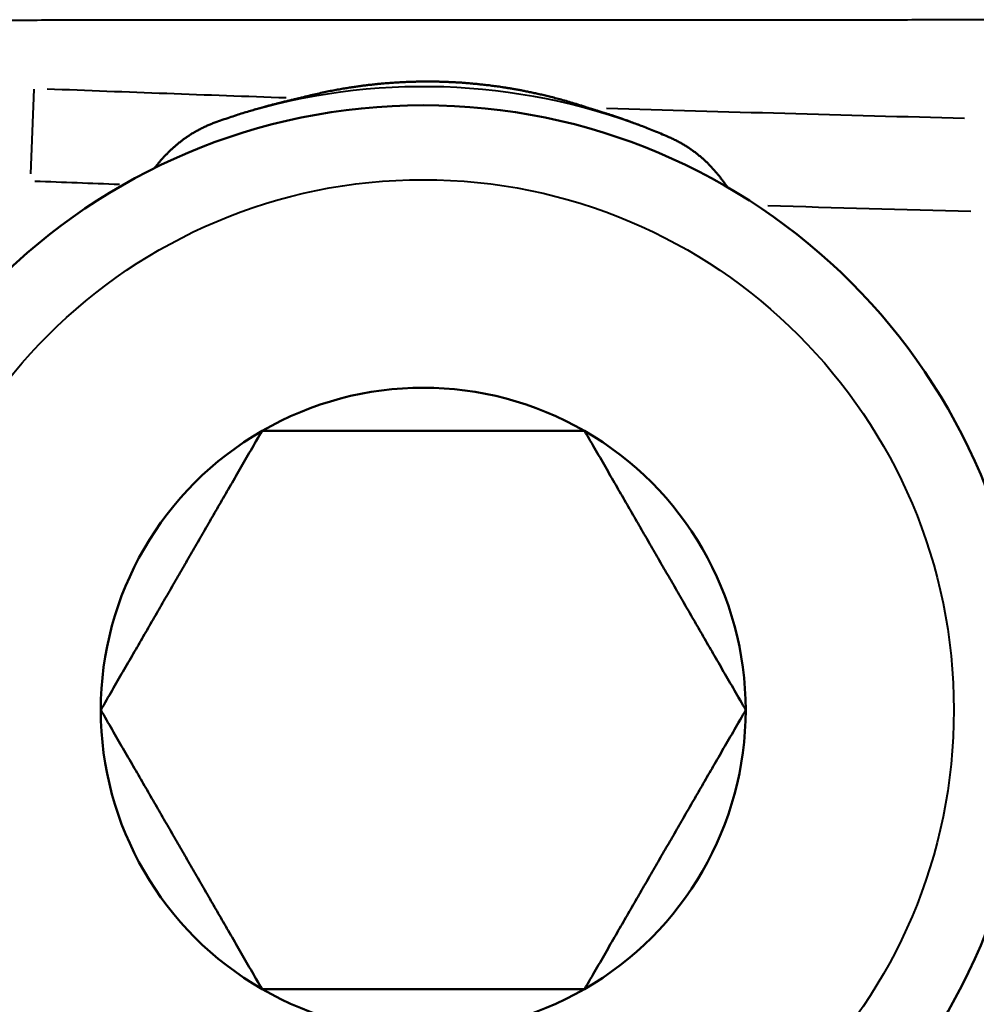
# Model space of a CAD drawing. Units: millimetres. Extents: x 386 to 1823, y 638 to 1739.
# Drawn here: x 718 to 729, y 1436 to 1446 of the extents above; entities that cross this region are included whole.
import ezdxf

# ---------------------------------------------------------------- set-up
doc = ezdxf.new("R2010")
doc.units = ezdxf.units.MM
doc.header["$LTSCALE"] = 7
doc.layers.add('Visible Edges(Frese)', color=7, linetype='Continuous', lineweight=50)
doc.layers.add('Visible Tangent Edges(Frese)', color=7, linetype='Continuous', lineweight=40)

msp = doc.modelspace()

# ---------------------------------------------------------------- linework, layer by layer
at = {"layer": 'Visible Edges(Frese)'}
msp.add_circle((722.572, 1439.017), 6.5, dxfattribs=at)
for start, end in [(60, 120), (120, 180), (0, 60), (180, 240), (300, 0), (240, 300)]:
    msp.add_arc((722.572, 1439.017), 3.464, start, end, dxfattribs=at)
for points, knots in [([(721.243, 1445.595), (721.271, 1445.602), (721.298, 1445.609), (721.324, 1445.615), (721.35, 1445.622), (721.376, 1445.628), (721.401, 1445.633), (721.425, 1445.639), (721.449, 1445.644), (721.473, 1445.649), (721.496, 1445.655), (721.519, 1445.659), (721.541, 1445.664), (721.563, 1445.668), (721.585, 1445.673), (721.606, 1445.677), (721.626, 1445.68), (721.647, 1445.684), (721.667, 1445.688), (721.686, 1445.691), (721.706, 1445.695), (721.725, 1445.698), (721.743, 1445.701), (721.762, 1445.704), (721.779, 1445.707), (721.797, 1445.71), (721.815, 1445.712), (721.832, 1445.715), (721.849, 1445.717), (721.865, 1445.719), (721.881, 1445.722), (721.897, 1445.724), (721.913, 1445.726), (721.928, 1445.728), (721.943, 1445.73), (721.958, 1445.732), (721.973, 1445.734), (721.987, 1445.735), (722.002, 1445.737), (722.015, 1445.738), (722.029, 1445.74), (722.043, 1445.741), (722.056, 1445.743), (722.069, 1445.744), (722.082, 1445.746), (722.095, 1445.747), (722.107, 1445.748), (722.12, 1445.749), (722.132, 1445.75), (722.144, 1445.751), (722.156, 1445.752), (722.167, 1445.753), (722.179, 1445.754), (722.19, 1445.755), (722.201, 1445.756), (722.212, 1445.757), (722.223, 1445.758), (722.234, 1445.758), (722.244, 1445.759), (722.255, 1445.76), (722.265, 1445.761), (722.275, 1445.761), (722.285, 1445.762), (722.295, 1445.762), (722.304, 1445.763), (722.314, 1445.764), (722.323, 1445.764), (722.333, 1445.765), (722.342, 1445.765), (722.351, 1445.766), (722.36, 1445.766), (722.369, 1445.766), (722.378, 1445.767), (722.387, 1445.767), (722.395, 1445.768), (722.404, 1445.768), (722.412, 1445.768), (722.421, 1445.769), (722.429, 1445.769), (722.437, 1445.769), (722.445, 1445.769), (722.453, 1445.77), (722.461, 1445.77), (722.469, 1445.77), (722.477, 1445.77), (722.484, 1445.77), (722.492, 1445.771), (722.499, 1445.771), (722.507, 1445.771), (722.514, 1445.771), (722.522, 1445.771), (722.529, 1445.771), (722.536, 1445.771), (722.543, 1445.772), (722.551, 1445.772), (722.558, 1445.772), (722.565, 1445.772), (722.572, 1445.772), (722.579, 1445.772), (722.585, 1445.772), (722.592, 1445.772), (722.599, 1445.772), (722.606, 1445.772), (722.612, 1445.772), (722.619, 1445.772), (722.626, 1445.772), (722.632, 1445.772), (722.639, 1445.772), (722.645, 1445.772), (722.652, 1445.772), (722.658, 1445.772), (722.665, 1445.772), (722.671, 1445.772), (722.677, 1445.772), (722.684, 1445.772), (722.69, 1445.772), (722.696, 1445.771), (722.702, 1445.771), (722.709, 1445.771), (722.715, 1445.771), (722.721, 1445.771), (722.727, 1445.771), (722.733, 1445.771), (722.74, 1445.771), (722.746, 1445.771), (722.752, 1445.77), (722.758, 1445.77), (722.764, 1445.77), (722.77, 1445.77), (722.776, 1445.77), (722.783, 1445.77), (722.789, 1445.769), (722.795, 1445.769), (722.801, 1445.769), (722.807, 1445.769), (722.813, 1445.769), (722.819, 1445.768), (722.825, 1445.768), (722.831, 1445.768), (722.838, 1445.768), (722.844, 1445.767), (722.85, 1445.767), (722.856, 1445.767), (722.862, 1445.767), (722.868, 1445.766), (722.875, 1445.766), (722.881, 1445.766), (722.887, 1445.765), (722.893, 1445.765), (722.899, 1445.765), (722.906, 1445.764), (722.912, 1445.764), (722.918, 1445.764), (722.925, 1445.763), (722.931, 1445.763), (722.938, 1445.763), (722.944, 1445.762), (722.951, 1445.762), (722.957, 1445.761), (722.964, 1445.761), (722.97, 1445.761), (722.977, 1445.76), (722.984, 1445.76), (722.99, 1445.759), (722.997, 1445.759), (723.004, 1445.758), (723.011, 1445.758), (723.018, 1445.757), (723.024, 1445.757), (723.031, 1445.756), (723.038, 1445.756), (723.046, 1445.755), (723.053, 1445.754), (723.06, 1445.754), (723.067, 1445.753), (723.075, 1445.753), (723.082, 1445.752), (723.089, 1445.751), (723.097, 1445.751), (723.104, 1445.75), (723.112, 1445.749), (723.12, 1445.749), (723.128, 1445.748), (723.136, 1445.747), (723.144, 1445.746), (723.152, 1445.746), (723.16, 1445.745), (723.168, 1445.744), (723.176, 1445.743), (723.185, 1445.742), (723.193, 1445.741), (723.202, 1445.74), (723.21, 1445.739), (723.219, 1445.738), (723.228, 1445.737), (723.237, 1445.736), (723.246, 1445.735), (723.255, 1445.734), (723.265, 1445.733), (723.274, 1445.732), (723.283, 1445.731), (723.293, 1445.73), (723.303, 1445.728), (723.313, 1445.727), (723.323, 1445.726), (723.333, 1445.724), (723.343, 1445.723), (723.354, 1445.722), (723.364, 1445.72), (723.375, 1445.719), (723.386, 1445.717), (723.397, 1445.715), (723.408, 1445.714), (723.42, 1445.712), (723.431, 1445.71), (723.443, 1445.709), (723.455, 1445.707), (723.467, 1445.705), (723.479, 1445.703), (723.491, 1445.701), (723.504, 1445.699), (723.517, 1445.697), (723.53, 1445.694), (723.543, 1445.692), (723.556, 1445.69), (723.57, 1445.687), (723.584, 1445.685), (723.598, 1445.682), (723.612, 1445.68), (723.627, 1445.677), (723.641, 1445.674), (723.656, 1445.671), (723.672, 1445.668), (723.687, 1445.665), (723.703, 1445.662), (723.719, 1445.658), (723.735, 1445.655), (723.752, 1445.651), (723.769, 1445.648), (723.786, 1445.644), (723.803, 1445.64), (723.821, 1445.636), (723.839, 1445.632), (723.857, 1445.628), (723.876, 1445.623), (723.895, 1445.619), (723.915, 1445.614), (723.934, 1445.609), (723.954, 1445.604), (723.975, 1445.599), (723.995, 1445.593), (724.017, 1445.588), (724.038, 1445.582), (724.06, 1445.576), (724.083, 1445.569), (724.106, 1445.563), (724.129, 1445.556), (724.152, 1445.549), (724.177, 1445.542), (724.201, 1445.535), (724.226, 1445.527), (724.252, 1445.519), (724.277, 1445.511), (724.304, 1445.502), (724.331, 1445.493)], [0, 0, 0, 0, 0.011364, 0.011364, 0.011364, 0.022727, 0.022727, 0.022727, 0.034091, 0.034091, 0.034091, 0.045455, 0.045455, 0.045455, 0.056818, 0.056818, 0.056818, 0.068182, 0.068182, 0.068182, 0.079545, 0.079545, 0.079545, 0.090909, 0.090909, 0.090909, 0.102273, 0.102273, 0.102273, 0.113636, 0.113636, 0.113636, 0.125, 0.125, 0.125, 0.136364, 0.136364, 0.136364, 0.147727, 0.147727, 0.147727, 0.159091, 0.159091, 0.159091, 0.170455, 0.170455, 0.170455, 0.181818, 0.181818, 0.181818, 0.193182, 0.193182, 0.193182, 0.204545, 0.204545, 0.204545, 0.215909, 0.215909, 0.215909, 0.227273, 0.227273, 0.227273, 0.238636, 0.238636, 0.238636, 0.25, 0.25, 0.25, 0.261364, 0.261364, 0.261364, 0.272727, 0.272727, 0.272727, 0.284091, 0.284091, 0.284091, 0.295455, 0.295455, 0.295455, 0.306818, 0.306818, 0.306818, 0.318182, 0.318182, 0.318182, 0.329545, 0.329545, 0.329545, 0.340909, 0.340909, 0.340909, 0.352273, 0.352273, 0.352273, 0.363636, 0.363636, 0.363636, 0.375, 0.375, 0.375, 0.386364, 0.386364, 0.386364, 0.397727, 0.397727, 0.397727, 0.409091, 0.409091, 0.409091, 0.420455, 0.420455, 0.420455, 0.431818, 0.431818, 0.431818, 0.443182, 0.443182, 0.443182, 0.454545, 0.454545, 0.454545, 0.465909, 0.465909, 0.465909, 0.477273, 0.477273, 0.477273, 0.488636, 0.488636, 0.488636, 0.5, 0.5, 0.5, 0.511364, 0.511364, 0.511364, 0.522727, 0.522727, 0.522727, 0.534091, 0.534091, 0.534091, 0.545455, 0.545455, 0.545455, 0.556818, 0.556818, 0.556818, 0.568182, 0.568182, 0.568182, 0.579545, 0.579545, 0.579545, 0.590909, 0.590909, 0.590909, 0.602273, 0.602273, 0.602273, 0.613636, 0.613636, 0.613636, 0.625, 0.625, 0.625, 0.636364, 0.636364, 0.636364, 0.647727, 0.647727, 0.647727, 0.659091, 0.659091, 0.659091, 0.670455, 0.670455, 0.670455, 0.681818, 0.681818, 0.681818, 0.693182, 0.693182, 0.693182, 0.704545, 0.704545, 0.704545, 0.715909, 0.715909, 0.715909, 0.727273, 0.727273, 0.727273, 0.738636, 0.738636, 0.738636, 0.75, 0.75, 0.75, 0.761364, 0.761364, 0.761364, 0.772727, 0.772727, 0.772727, 0.784091, 0.784091, 0.784091, 0.795455, 0.795455, 0.795455, 0.806818, 0.806818, 0.806818, 0.818182, 0.818182, 0.818182, 0.829545, 0.829545, 0.829545, 0.840909, 0.840909, 0.840909, 0.852273, 0.852273, 0.852273, 0.863636, 0.863636, 0.863636, 0.875, 0.875, 0.875, 0.886364, 0.886364, 0.886364, 0.897727, 0.897727, 0.897727, 0.909091, 0.909091, 0.909091, 0.920455, 0.920455, 0.920455, 0.931818, 0.931818, 0.931818, 0.943182, 0.943182, 0.943182, 0.954545, 0.954545, 0.954545, 0.965909, 0.965909, 0.965909, 0.977273, 0.977273, 0.977273, 0.988636, 0.988636, 0.988636, 1, 1, 1, 1]), ([(721.243, 1445.595), (721.242, 1445.594), (721.241, 1445.594), (721.24, 1445.594), (721.238, 1445.593), (721.237, 1445.593), (721.235, 1445.593), (721.234, 1445.592), (721.232, 1445.592), (721.231, 1445.591), (721.229, 1445.591), (721.227, 1445.59), (721.225, 1445.59), (721.223, 1445.589), (721.221, 1445.589), (721.218, 1445.588), (721.216, 1445.588), (721.214, 1445.587), (721.211, 1445.587), (721.208, 1445.586), (721.205, 1445.585), (721.203, 1445.585), (721.2, 1445.584), (721.196, 1445.583), (721.193, 1445.582), (721.19, 1445.582), (721.186, 1445.581), (721.182, 1445.58), (721.178, 1445.579), (721.174, 1445.578), (721.17, 1445.577), (721.166, 1445.576), (721.161, 1445.575), (721.156, 1445.574), (721.152, 1445.573), (721.147, 1445.571), (721.141, 1445.57), (721.136, 1445.569), (721.13, 1445.568), (721.124, 1445.566), (721.118, 1445.565), (721.111, 1445.563), (721.105, 1445.561), (721.098, 1445.56), (721.09, 1445.558), (721.083, 1445.556), (721.075, 1445.554), (721.067, 1445.552), (721.058, 1445.55), (721.049, 1445.548), (721.04, 1445.546), (721.03, 1445.543), (721.02, 1445.541), (721.01, 1445.538), (720.999, 1445.535), (720.988, 1445.532), (720.976, 1445.529), (720.963, 1445.526), (720.951, 1445.523), (720.938, 1445.519), (720.924, 1445.516), (720.91, 1445.512), (720.895, 1445.508), (720.879, 1445.504), (720.864, 1445.5), (720.847, 1445.495), (720.83, 1445.49), (720.813, 1445.485), (720.795, 1445.48), (720.775, 1445.475), (720.756, 1445.469), (720.736, 1445.463), (720.716, 1445.457), (720.695, 1445.451), (720.673, 1445.444), (720.651, 1445.438), (720.629, 1445.431), (720.605, 1445.423), (720.582, 1445.416), (720.558, 1445.408), (720.534, 1445.4), (720.509, 1445.392), (720.484, 1445.384), (720.459, 1445.375), (720.433, 1445.366), (720.407, 1445.358), (720.381, 1445.348), (720.354, 1445.339)], [0, 0, 0, 0, 0.034483, 0.034483, 0.034483, 0.068966, 0.068966, 0.068966, 0.103448, 0.103448, 0.103448, 0.137931, 0.137931, 0.137931, 0.172414, 0.172414, 0.172414, 0.206897, 0.206897, 0.206897, 0.241379, 0.241379, 0.241379, 0.275862, 0.275862, 0.275862, 0.310345, 0.310345, 0.310345, 0.344828, 0.344828, 0.344828, 0.37931, 0.37931, 0.37931, 0.413793, 0.413793, 0.413793, 0.448276, 0.448276, 0.448276, 0.482759, 0.482759, 0.482759, 0.517241, 0.517241, 0.517241, 0.551724, 0.551724, 0.551724, 0.586207, 0.586207, 0.586207, 0.62069, 0.62069, 0.62069, 0.655172, 0.655172, 0.655172, 0.689655, 0.689655, 0.689655, 0.724138, 0.724138, 0.724138, 0.758621, 0.758621, 0.758621, 0.793103, 0.793103, 0.793103, 0.827586, 0.827586, 0.827586, 0.862069, 0.862069, 0.862069, 0.896552, 0.896552, 0.896552, 0.931034, 0.931034, 0.931034, 0.965517, 0.965517, 0.965517, 1, 1, 1, 1]), ([(725.202, 1445.179), (725.176, 1445.19), (725.15, 1445.201), (725.125, 1445.212), (725.1, 1445.223), (725.075, 1445.233), (725.05, 1445.243), (725.026, 1445.253), (725.002, 1445.262), (724.979, 1445.271), (724.956, 1445.28), (724.934, 1445.289), (724.912, 1445.297), (724.891, 1445.305), (724.87, 1445.313), (724.85, 1445.321), (724.831, 1445.328), (724.811, 1445.335), (724.793, 1445.342), (724.774, 1445.348), (724.757, 1445.355), (724.739, 1445.361), (724.722, 1445.367), (724.706, 1445.372), (724.691, 1445.378), (724.675, 1445.383), (724.661, 1445.388), (724.647, 1445.393), (724.633, 1445.397), (724.62, 1445.402), (724.608, 1445.406), (724.596, 1445.41), (724.584, 1445.414), (724.573, 1445.417), (724.562, 1445.421), (724.552, 1445.424), (724.542, 1445.427), (724.532, 1445.43), (724.523, 1445.433), (724.514, 1445.436), (724.505, 1445.439), (724.497, 1445.441), (724.489, 1445.444), (724.482, 1445.446), (724.475, 1445.449), (724.468, 1445.451), (724.461, 1445.453), (724.454, 1445.455), (724.448, 1445.457), (724.442, 1445.459), (724.437, 1445.46), (724.431, 1445.462), (724.426, 1445.464), (724.421, 1445.465), (724.416, 1445.467), (724.411, 1445.468), (724.407, 1445.469), (724.403, 1445.471), (724.399, 1445.472), (724.395, 1445.473), (724.391, 1445.474), (724.387, 1445.475), (724.384, 1445.477), (724.38, 1445.478), (724.377, 1445.479), (724.374, 1445.48), (724.371, 1445.48), (724.368, 1445.481), (724.365, 1445.482), (724.363, 1445.483), (724.36, 1445.484), (724.358, 1445.484), (724.355, 1445.485), (724.353, 1445.486), (724.351, 1445.487), (724.349, 1445.487), (724.347, 1445.488), (724.345, 1445.488), (724.343, 1445.489), (724.342, 1445.489), (724.34, 1445.49), (724.339, 1445.49), (724.337, 1445.491), (724.336, 1445.491), (724.334, 1445.492), (724.333, 1445.492), (724.332, 1445.493), (724.331, 1445.493)], [0, 0, 0, 0, 0.034483, 0.034483, 0.034483, 0.068966, 0.068966, 0.068966, 0.103448, 0.103448, 0.103448, 0.137931, 0.137931, 0.137931, 0.172414, 0.172414, 0.172414, 0.206897, 0.206897, 0.206897, 0.241379, 0.241379, 0.241379, 0.275862, 0.275862, 0.275862, 0.310345, 0.310345, 0.310345, 0.344828, 0.344828, 0.344828, 0.37931, 0.37931, 0.37931, 0.413793, 0.413793, 0.413793, 0.448276, 0.448276, 0.448276, 0.482759, 0.482759, 0.482759, 0.517241, 0.517241, 0.517241, 0.551724, 0.551724, 0.551724, 0.586207, 0.586207, 0.586207, 0.62069, 0.62069, 0.62069, 0.655172, 0.655172, 0.655172, 0.689655, 0.689655, 0.689655, 0.724138, 0.724138, 0.724138, 0.758621, 0.758621, 0.758621, 0.793103, 0.793103, 0.793103, 0.827586, 0.827586, 0.827586, 0.862069, 0.862069, 0.862069, 0.896552, 0.896552, 0.896552, 0.931034, 0.931034, 0.931034, 0.965517, 0.965517, 0.965517, 1, 1, 1, 1]), ([(720.354, 1445.339), (720.34, 1445.334), (720.326, 1445.328), (720.312, 1445.323), (720.298, 1445.318), (720.285, 1445.312), (720.272, 1445.307), (720.258, 1445.301), (720.245, 1445.295), (720.232, 1445.289), (720.219, 1445.283), (720.207, 1445.277), (720.194, 1445.271), (720.182, 1445.265), (720.17, 1445.259), (720.158, 1445.252), (720.145, 1445.246), (720.134, 1445.239), (720.122, 1445.232), (720.11, 1445.226), (720.099, 1445.219), (720.087, 1445.212), (720.076, 1445.205), (720.065, 1445.198), (720.054, 1445.19), (720.043, 1445.183), (720.032, 1445.176), (720.021, 1445.168), (720.01, 1445.161), (720, 1445.153), (719.989, 1445.145), (719.979, 1445.138), (719.969, 1445.13), (719.959, 1445.122), (719.948, 1445.114), (719.938, 1445.106), (719.929, 1445.097), (719.919, 1445.089), (719.909, 1445.081), (719.899, 1445.072), (719.89, 1445.064), (719.88, 1445.055), (719.871, 1445.046), (719.861, 1445.038), (719.852, 1445.029), (719.843, 1445.02), (719.834, 1445.011), (719.825, 1445.002), (719.816, 1444.993), (719.807, 1444.984), (719.798, 1444.974), (719.789, 1444.965), (719.781, 1444.955), (719.772, 1444.946), (719.763, 1444.936), (719.755, 1444.927), (719.746, 1444.917), (719.738, 1444.907), (719.73, 1444.898), (719.721, 1444.888), (719.713, 1444.878), (719.705, 1444.868), (719.697, 1444.858), (719.689, 1444.848), (719.687, 1444.845), (719.684, 1444.842), (719.682, 1444.838)], [0, 0, 0, 0, 0.037037, 0.037037, 0.037037, 0.0740741, 0.0740741, 0.0740741, 0.1111111, 0.1111111, 0.1111111, 0.1481481, 0.1481481, 0.1481481, 0.1851852, 0.1851852, 0.1851852, 0.2222222, 0.2222222, 0.2222222, 0.2592593, 0.2592593, 0.2592593, 0.2962963, 0.2962963, 0.2962963, 0.3333333, 0.3333333, 0.3333333, 0.3703704, 0.3703704, 0.3703704, 0.4074074, 0.4074074, 0.4074074, 0.4444444, 0.4444444, 0.4444444, 0.4814815, 0.4814815, 0.4814815, 0.5185185, 0.5185185, 0.5185185, 0.5555556, 0.5555556, 0.5555556, 0.5925926, 0.5925926, 0.5925926, 0.6296296, 0.6296296, 0.6296296, 0.6666667, 0.6666667, 0.6666667, 0.7037037, 0.7037037, 0.7037037, 0.7407407, 0.7407407, 0.7407407, 0.7777778, 0.7777778, 0.7777778, 0.7890413, 0.7890413, 0.7890413, 0.7890413]), ([(725.84, 1444.636), (725.838, 1444.639), (725.835, 1444.642), (725.833, 1444.646), (725.826, 1444.656), (725.818, 1444.667), (725.811, 1444.677), (725.803, 1444.688), (725.796, 1444.698), (725.788, 1444.708), (725.78, 1444.719), (725.772, 1444.729), (725.765, 1444.739), (725.757, 1444.749), (725.749, 1444.759), (725.741, 1444.769), (725.732, 1444.779), (725.724, 1444.789), (725.716, 1444.799), (725.708, 1444.808), (725.699, 1444.818), (725.691, 1444.827), (725.682, 1444.837), (725.673, 1444.846), (725.665, 1444.856), (725.656, 1444.865), (725.647, 1444.874), (725.638, 1444.883), (725.629, 1444.893), (725.62, 1444.902), (725.61, 1444.91), (725.601, 1444.919), (725.592, 1444.928), (725.582, 1444.937), (725.572, 1444.945), (725.563, 1444.954), (725.553, 1444.962), (725.543, 1444.971), (725.533, 1444.979), (725.523, 1444.987), (725.512, 1444.996), (725.502, 1445.004), (725.492, 1445.012), (725.481, 1445.019), (725.47, 1445.027), (725.46, 1445.035), (725.449, 1445.043), (725.438, 1445.05), (725.426, 1445.058), (725.415, 1445.065), (725.404, 1445.073), (725.392, 1445.08), (725.38, 1445.087), (725.369, 1445.094), (725.357, 1445.101), (725.344, 1445.108), (725.332, 1445.115), (725.32, 1445.122), (725.307, 1445.129), (725.295, 1445.135), (725.282, 1445.142), (725.269, 1445.148), (725.256, 1445.155), (725.242, 1445.161), (725.229, 1445.167), (725.215, 1445.173), (725.202, 1445.179)], [0.2109618, 0.2109618, 0.2109618, 0.2109618, 0.2222222, 0.2222222, 0.2222222, 0.2592593, 0.2592593, 0.2592593, 0.2962963, 0.2962963, 0.2962963, 0.3333333, 0.3333333, 0.3333333, 0.3703704, 0.3703704, 0.3703704, 0.4074074, 0.4074074, 0.4074074, 0.4444444, 0.4444444, 0.4444444, 0.4814815, 0.4814815, 0.4814815, 0.5185185, 0.5185185, 0.5185185, 0.5555556, 0.5555556, 0.5555556, 0.5925926, 0.5925926, 0.5925926, 0.6296296, 0.6296296, 0.6296296, 0.6666667, 0.6666667, 0.6666667, 0.7037037, 0.7037037, 0.7037037, 0.7407407, 0.7407407, 0.7407407, 0.7777778, 0.7777778, 0.7777778, 0.8148148, 0.8148148, 0.8148148, 0.8518519, 0.8518519, 0.8518519, 0.8888889, 0.8888889, 0.8888889, 0.9259259, 0.9259259, 0.9259259, 0.962963, 0.962963, 0.962963, 1, 1, 1, 1])]:
    msp.add_open_spline(points, degree=3, knots=knots, dxfattribs=at)
for points in [[(719.108, 1439.017), (719.974, 1440.517), (720.84, 1442.017)], [(720.84, 1442.017), (722.572, 1442.017), (724.305, 1442.017)], [(724.305, 1442.017), (725.171, 1440.517), (726.037, 1439.017)], [(720.84, 1436.017), (719.974, 1437.517), (719.108, 1439.017)], [(726.037, 1439.017), (725.171, 1437.517), (724.305, 1436.017)], [(724.305, 1436.017), (722.572, 1436.017), (720.84, 1436.017)]]:
    msp.add_rational_spline(points, [1.15470053838, 1.33333333333, 1.15470053838], degree=2, dxfattribs=at)
at = {"layer": 'Visible Tangent Edges(Frese)'}
msp.add_line((718.389, 1445.691), (718.353, 1444.779), dxfattribs=at)
msp.add_circle((722.572, 1439.017), 5.7, dxfattribs=at)
for centre, radius, start, end in [((722.572, 1439.017), 6.7, 69.0183, 107.2135), ((745.553, 2141.656), 697.482, 267.768972, 267.843498), ((748.56, 2233.453), 789.329, 268.381976, 268.540417)]:
    msp.add_arc(centre, radius, start, end, dxfattribs=at)
for centre, major_axis, ratio, start_param, end_param in [((745.938, 2151.771), (-706.177, 24.695), 1, 1.566957, 1.570594), ((744.264, 1450.428), (67.843, -0.463), 0.078177, 4.417967, 4.476687)]:
    msp.add_ellipse(centre, major_axis=major_axis, ratio=ratio, start_param=start_param, end_param=end_param, dxfattribs=at)
msp.add_open_spline([(794.594, 1446.422), (794.459, 1446.422), (794.101, 1446.423), (793.515, 1446.423), (792.834, 1446.424), (792.148, 1446.424), (791.459, 1446.425), (790.764, 1446.425), (790.066, 1446.426), (789.363, 1446.426), (788.656, 1446.427), (787.945, 1446.427), (787.23, 1446.427), (786.511, 1446.428), (785.788, 1446.428), (785.061, 1446.429), (784.331, 1446.429), (783.597, 1446.429), (782.859, 1446.43), (782.118, 1446.43), (781.373, 1446.431), (780.626, 1446.431), (779.875, 1446.431), (779.12, 1446.432), (778.363, 1446.432), (777.603, 1446.432), (776.84, 1446.432), (776.074, 1446.433), (775.305, 1446.433), (774.533, 1446.433), (773.759, 1446.433), (772.983, 1446.434), (772.204, 1446.434), (771.423, 1446.434), (770.639, 1446.434), (769.854, 1446.435), (769.066, 1446.435), (768.276, 1446.435), (767.485, 1446.435), (766.691, 1446.435), (765.896, 1446.435), (765.099, 1446.436), (764.301, 1446.436), (763.501, 1446.436), (762.7, 1446.436), (761.897, 1446.436), (761.093, 1446.436), (760.288, 1446.436), (759.482, 1446.436), (758.675, 1446.436), (757.868, 1446.437), (757.059, 1446.437), (756.25, 1446.437), (755.44, 1446.437), (754.629, 1446.437), (753.819, 1446.437), (753.007, 1446.437), (752.196, 1446.437), (751.384, 1446.437), (750.572, 1446.437), (749.761, 1446.437), (748.949, 1446.437), (748.138, 1446.437), (747.326, 1446.437), (746.515, 1446.437), (745.705, 1446.437), (744.895, 1446.437), (744.086, 1446.437), (743.277, 1446.437), (742.469, 1446.436), (741.663, 1446.436), (740.857, 1446.436), (740.052, 1446.436), (739.248, 1446.436), (738.445, 1446.436), (737.644, 1446.436), (736.844, 1446.436), (736.046, 1446.436), (735.249, 1446.435), (734.454, 1446.435), (733.66, 1446.435), (732.869, 1446.435), (732.079, 1446.435), (731.291, 1446.435), (730.506, 1446.434), (729.722, 1446.434), (728.941, 1446.434), (728.162, 1446.434), (727.385, 1446.433), (726.611, 1446.433), (725.84, 1446.433), (725.071, 1446.433), (724.305, 1446.432), (723.542, 1446.432), (722.782, 1446.432), (722.025, 1446.432), (721.27, 1446.431), (720.519, 1446.431), (719.771, 1446.431), (719.027, 1446.43), (718.286, 1446.43), (717.548, 1446.429), (716.814, 1446.429), (716.084, 1446.429), (715.357, 1446.428), (714.634, 1446.428), (713.915, 1446.427), (713.2, 1446.427), (712.489, 1446.427), (711.782, 1446.426), (711.079, 1446.426), (710.381, 1446.425), (709.686, 1446.425), (708.996, 1446.424), (708.311, 1446.424), (707.63, 1446.423), (707.044, 1446.423), (706.686, 1446.422), (706.551, 1446.422)], degree=3, knots=[0.05, 0.05, 0.05, 0.05, 0.0546875, 0.0625, 0.0703125, 0.078125, 0.0859375, 0.09375, 0.1015625, 0.109375, 0.1171875, 0.125, 0.1328125, 0.140625, 0.1484375, 0.15625, 0.1640625, 0.171875, 0.1796875, 0.1875, 0.1953125, 0.203125, 0.2109375, 0.21875, 0.2265625, 0.234375, 0.2421875, 0.25, 0.2578125, 0.265625, 0.2734375, 0.28125, 0.2890625, 0.296875, 0.3046875, 0.3125, 0.3203125, 0.328125, 0.3359375, 0.34375, 0.3515625, 0.359375, 0.3671875, 0.375, 0.3828125, 0.390625, 0.3984375, 0.40625, 0.4140625, 0.421875, 0.4296875, 0.4375, 0.4453125, 0.453125, 0.4609375, 0.46875, 0.4765625, 0.484375, 0.4921875, 0.5, 0.5078125, 0.515625, 0.5234375, 0.53125, 0.5390625, 0.546875, 0.5546875, 0.5625, 0.5703125, 0.578125, 0.5859375, 0.59375, 0.6015625, 0.609375, 0.6171875, 0.625, 0.6328125, 0.640625, 0.6484375, 0.65625, 0.6640625, 0.671875, 0.6796875, 0.6875, 0.6953125, 0.703125, 0.7109375, 0.71875, 0.7265625, 0.734375, 0.7421875, 0.75, 0.7578125, 0.765625, 0.7734375, 0.78125, 0.7890625, 0.796875, 0.8046875, 0.8125, 0.8203125, 0.828125, 0.8359375, 0.84375, 0.8515625, 0.859375, 0.8671875, 0.875, 0.8828125, 0.890625, 0.8984375, 0.90625, 0.9140625, 0.921875, 0.9296875, 0.9375, 0.9453125, 0.95, 0.95, 0.95, 0.95], dxfattribs=at)

doc.saveas('drawing.dxf')
